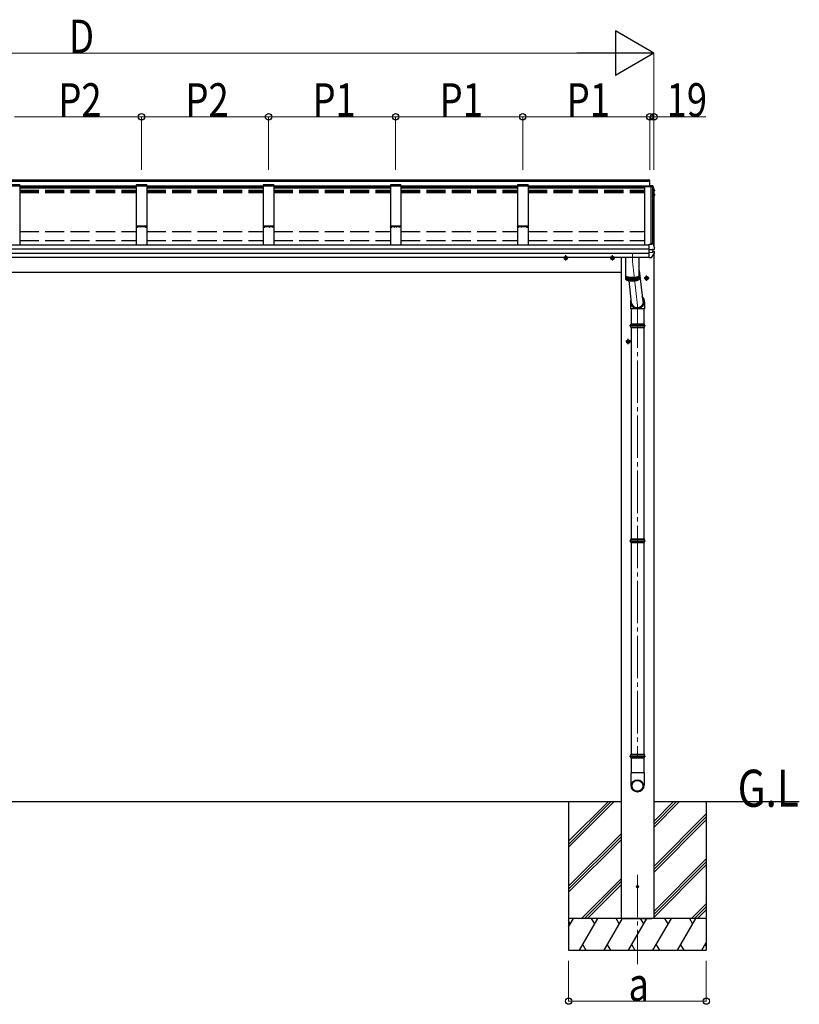
# Model space of a CAD drawing. Units: millimetres. Extents: x 0 to 29435, y 0 to 20790.
# Drawn here: x 7391 to 11071, y 3081 to 7729 of the extents above; entities that cross this region are included whole.
import ezdxf

# ---------------------------------------------------------------- set-up
doc = ezdxf.new("R2010")
doc.units = ezdxf.units.MM
doc.linetypes.add('YCENTER_1', pattern=[13, 10, -1, 1, -1])
doc.linetypes.add('YHIDDEN_1', pattern=[4, 3, -1])
for name, color, linetype, lineweight in [('USER1', 3, 'Continuous', 13), ('YKK_12', 2, 'Continuous', 13), ('YKK_13', 4, 'Continuous', 30), ('YKK_A1', 4, 'Continuous', 30), ('YKK_D', 6, 'Continuous', 13)]:
    doc.layers.add(name, color=color, linetype=linetype, lineweight=lineweight)
doc.styles.add('text-b', font='extslim2.shx', dxfattribs={"width": 0.8, "bigfont": 'extfont2.shx'})

msp = doc.modelspace()

# ---------------------------------------------------------------- linework, layer by layer
at = {"layer": 'YKK_12', "ltscale": 20}
msp.add_line((10384.7, 6685.6), (10384.7, 6676.2), dxfattribs=at)
at = {"layer": 'YKK_12', "linetype": 'YCENTER_1', "ltscale": 20}
for p, q in [((10283.2, 6625.2), (10283.2, 6587.1)), ((10307.2, 6380.1), (10307.2, 4251.5)), ((10307.2, 3692.3), (10307.2, 3271.2))]:
    msp.add_line(p, q, dxfattribs=at)
at = {"layer": 'YKK_12', "linetype": 'YCENTER_1', "ltscale": 30}
msp.add_line((10283.2, 6587.1), (10307.2, 6380.1), dxfattribs=at)
at = {"layer": 'YKK_13', "linetype": 'Continuous', "ltscale": 20}
for p, q in [((10362.7, 6946.3), (10362.7, 6946.3)), ((10362.7, 6946.3), (10376.8, 6945.5)), ((10362.7, 6946.3), (10362.7, 6943.9)), ((10362.7, 6943.5), (10362.7, 6943.9)), ((10362.7, 6943.9), (10376.9, 6943.1)), ((10365.7, 6943.5), (10362.7, 6943.5)), ((10365.7, 6943.5), (10365.7, 6940.2)), ((10365.7, 6941.2), (10376.5, 6940.6)), ((10376.5, 6940.2), (10365.7, 6940.2)), ((10376.5, 6940.6), (10376.9, 6943.1)), ((10376.5, 6940.6), (10376.5, 6940.2)), ((10376.6, 6940.2), (10376.7, 6940.7)), ((10376.7, 6940.4), (10376.9, 6941.9)), ((10376.7, 6940.7), (10376.7, 6940.4)), ((10377.9, 6940.3), (10376.7, 6940.4)), ((10376.9, 6943.1), (10376.9, 6941.9)), ((10376.9, 6941.9), (10378, 6941.8)), ((10384.7, 6920.6), (10385.3, 6920.7)), ((10384.7, 6920.2), (10385.3, 6920.4)), ((10386.1, 6919), (10384.7, 6918.7)), ((10384.7, 6906.9), (10385.8, 6906.8)), ((10384.7, 6902.9), (10386.5, 6902.6)), ((10385.5, 6901.2), (10384.7, 6901.4)), ((10387.2, 6924.3), (10387.2, 6920.3)), ((10387.5, 6905.7), (10387.5, 6905.6)), ((10387.6, 6905.3), (10387.6, 6901.3)), ((10362.7, 6669.8), (10376.7, 6669.1)), ((10362.7, 6669.5), (10362.7, 6669.8)), ((10362.7, 6668.8), (10362.7, 6669.5)), ((10362.7, 6646.6), (10362.7, 6668.8)), ((10362.7, 6645.3), (10362.7, 6646.6)), ((10376.7, 6669.1), (10376.7, 6674.8)), ((10376.7, 6674.8), (10378.4, 6674.7)), ((10387.3, 6646.4), (10387.3, 6652.9)), ((9962.7, 6607.8), (9969.2, 6611.6)), ((9962.7, 6600.3), (9962.7, 6607.8)), ((9969.2, 6596.5), (9962.7, 6600.3)), ((9975.7, 6607.8), (9969.2, 6611.6)), ((9969.2, 6596.5), (9975.7, 6600.3)), ((9975.7, 6600.3), (9975.7, 6607.8)), ((10182.7, 6607.8), (10189.2, 6611.6)), ((10182.7, 6600.3), (10182.7, 6607.8)), ((10189.2, 6596.5), (10182.7, 6600.3)), ((10195.7, 6607.8), (10189.2, 6611.6)), ((10189.2, 6596.5), (10195.7, 6600.3)), ((10195.7, 6600.3), (10195.7, 6607.8)), ((10362.7, 6644.5), (10362.7, 6645.3)), ((10362.7, 6644.5), (10377.5, 6644.4)), ((10362.7, 6630.6), (10362.7, 6644.5)), ((10362.7, 6630.6), (10377.5, 6630.8)), ((10362.7, 6628.7), (10362.7, 6630.6)), ((10362.7, 6627.2), (10362.7, 6628.7)), ((10362.7, 6606.7), (10362.7, 6627.2)), ((10362.7, 6606.3), (10374.3, 6606.9)), ((10362.7, 6606.3), (10362.7, 6606.7)), ((10375.1, 6607.4), (10375.1, 6607.4)), ((10379.1, 6644.5), (10385.5, 6645.3)), ((10379.7, 6644.5), (10379.7, 6630.8)), ((10379.7, 6636.8), (10386.9, 6635.4)), ((10386.4, 6645.4), (10386.5, 6645.4)), ((10386.4, 6645.4), (10386.4, 6645.4)), ((10387.7, 6627.9), (10387.7, 6634.4)), ((10344.2, 6512.8), (10350.7, 6516.6)), ((10344.2, 6505.3), (10344.2, 6512.8)), ((10357.2, 6512.8), (10350.7, 6516.6)), ((10357.2, 6505.3), (10357.2, 6512.8)), ((10350.7, 6501.5), (10344.2, 6505.3)), ((10350.7, 6501.5), (10357.2, 6505.3)), ((10257.2, 6212.8), (10263.7, 6216.6)), ((10257.2, 6205.3), (10257.2, 6212.8)), ((10263.7, 6201.5), (10257.2, 6205.3)), ((10270.2, 6212.8), (10263.7, 6216.6)), ((10263.7, 6201.5), (10270.2, 6205.3)), ((10270.2, 6205.3), (10270.2, 6212.8))]:
    msp.add_line(p, q, dxfattribs=at)
at = {"layer": 'YKK_13', "linetype": 'Continuous'}
for p, q in [((10379.5, 6944.3), (10383.7, 6933.7)), ((10379.5, 6940.8), (10380.5, 6938.3)), ((10380.5, 6938.3), (10381.5, 6935.8)), ((10381.5, 6935.8), (10382.4, 6933.3)), ((10382.4, 6933.3), (10383.4, 6930.8)), ((10383.4, 6930.8), (10384.3, 6928.3)), ((10383.7, 6933.7), (10387.1, 6924.8)), ((10384.3, 6928.3), (10385.3, 6925.8)), ((10385.3, 6925.8), (10386.2, 6923.2)), ((10385.9, 6898.1), (10384.7, 6896)), ((10387.4, 6900.7), (10385.9, 6898.1)), ((10386.2, 6923.2), (10387.1, 6920.7)), ((10387.1, 6924.8), (10387.1, 6924.5)), ((10387.1, 6924.5), (10387.2, 6924.4)), ((10387.2, 6924.4), (10387.2, 6924.3)), ((10387.2, 6924.3), (10387.2, 6924.3)), ((10387.5, 6905.7), (10387.6, 6905.5)), ((10387.6, 6905.5), (10387.6, 6905.4)), ((10379.3, 6674.1), (10380.4, 6671.5)), ((10380.4, 6671.5), (10381.4, 6668.9)), ((10381.4, 6668.9), (10382.4, 6666.3)), ((10382.4, 6666.3), (10383.4, 6663.7)), ((10383.4, 6663.7), (10384.4, 6661.1)), ((10384.4, 6661.1), (10385.3, 6658.5)), ((10385.3, 6658.5), (10386.3, 6655.9)), ((10386.3, 6655.9), (10387.2, 6653.2)), ((10387.2, 6653.2), (10387.2, 6653)), ((10387.2, 6653), (10387.3, 6652.9)), ((10378.9, 6644.5), (10378.7, 6644.4)), ((10379.1, 6644.5), (10378.9, 6644.5)), ((10383.9, 6645.2), (10385.1, 6645.2)), ((10385.1, 6645.2), (10386.4, 6645.4)), ((10274.6, 6291.7), (10339.8, 6291.7)), ((10274.6, 6277.7), (10339.8, 6277.7)), ((10275.2, 6293.7), (10339.2, 6293.7)), ((10275.2, 6293.7), (10275.2, 6291.7)), ((10275.2, 6277.7), (10275.2, 6275.7)), ((10275.2, 6275.7), (10339.2, 6275.7)), ((10339.2, 6293.7), (10339.2, 6291.7)), ((10339.2, 6277.7), (10339.2, 6275.7)), ((10274.6, 5276.6), (10339.8, 5276.6)), ((10274.6, 5262.6), (10339.8, 5262.6)), ((10275.2, 5278.6), (10339.2, 5278.6)), ((10275.2, 5278.6), (10275.2, 5276.6)), ((10275.2, 5262.6), (10275.2, 5260.6)), ((10275.2, 5260.6), (10339.2, 5260.6)), ((10339.2, 5278.6), (10339.2, 5276.6)), ((10339.2, 5262.6), (10339.2, 5260.6)), ((10274.6, 4260), (10339.8, 4260)), ((10274.6, 4246), (10339.8, 4246)), ((10275.2, 4262), (10339.2, 4262)), ((10275.2, 4262), (10275.2, 4260)), ((10275.2, 4246), (10275.2, 4244)), ((10275.2, 4244), (10339.2, 4244)), ((10339.2, 4262), (10339.2, 4260)), ((10339.2, 4246), (10339.2, 4244))]:
    msp.add_line(p, q, dxfattribs=at)
at = {"layer": 'YKK_13', "linetype": 'YCENTER_1', "ltscale": 20}
for p, q in [((9980.7, 6604.1), (9957.7, 6604.1)), ((9969.2, 6591.5), (9969.2, 6616.6)), ((10200.7, 6604.1), (10177.7, 6604.1)), ((10189.2, 6591.5), (10189.2, 6616.6)), ((10362.2, 6509.1), (10339.2, 6509.1)), ((10350.7, 6496.5), (10350.7, 6521.6)), ((10275.2, 6209.1), (10252.2, 6209.1)), ((10263.7, 6196.5), (10263.7, 6221.6))]:
    msp.add_line(p, q, dxfattribs=at)
at = {"layer": 'YKK_13'}
for p, q in [((10251.2, 6607.8), (10251.2, 6521)), ((10315.2, 6521), (10315.2, 6607.8)), ((10251.2, 6521), (10251.2, 6520.9)), ((10251.2, 6520.9), (10251.3, 6520.3)), ((10251.2, 6520.5), (10251.2, 6520.5)), ((10251.2, 6520.5), (10251.2, 6519.9)), ((10251.2, 6520), (10251.2, 6504.6)), ((10251.2, 6519.9), (10251.3, 6519.3)), ((10251.3, 6520.3), (10251.6, 6519.8)), ((10251.3, 6519.3), (10251.6, 6518.8)), ((10251.6, 6519.8), (10252, 6519.2)), ((10251.6, 6518.8), (10252, 6518.2)), ((10251.8, 6503), (10251.8, 6518.5)), ((10252, 6519.2), (10252.5, 6518.7)), ((10252, 6518.2), (10252.5, 6517.7)), ((10252.5, 6518.7), (10253.2, 6518.1)), ((10252.5, 6517.7), (10253.2, 6517.2)), ((10252.9, 6518.3), (10253.3, 6517.9)), ((10253, 6517.3), (10253, 6501.8)), ((10253.2, 6518.1), (10254, 6517.6)), ((10253.2, 6517.2), (10254, 6516.6)), ((10253.3, 6517.9), (10254, 6517.4)), ((10254, 6517.6), (10254.9, 6517.1)), ((10254, 6517.4), (10254.8, 6516.8)), ((10254, 6516.6), (10254.9, 6516.1)), ((10254.8, 6516.8), (10255.7, 6516.4)), ((10254.8, 6500.8), (10254.8, 6516.2)), ((10254.9, 6517.1), (10256, 6516.6)), ((10254.9, 6516.1), (10256, 6515.7)), ((10255.7, 6516.4), (10256.7, 6515.9)), ((10256, 6516.6), (10257.2, 6516.2)), ((10256, 6515.7), (10257.2, 6515.2)), ((10256.7, 6515.9), (10257.9, 6515.4)), ((10257.2, 6516.2), (10258.6, 6515.7)), ((10257.2, 6515.2), (10257.2, 6499.8)), ((10257.2, 6515.2), (10258.6, 6514.8)), ((10257.9, 6515.4), (10259.1, 6515)), ((10258.6, 6515.7), (10260, 6515.3)), ((10258.6, 6514.8), (10260, 6514.3)), ((10259.1, 6515), (10260.5, 6514.6)), ((10260, 6515.3), (10261.5, 6514.9)), ((10260, 6514.3), (10261.5, 6513.9)), ((10260.1, 6498.9), (10260.1, 6514.3)), ((10260.5, 6514.6), (10262, 6514.2)), ((10261.5, 6514.9), (10263.2, 6514.5)), ((10261.5, 6513.9), (10263.2, 6513.6)), ((10262, 6514.2), (10263.6, 6513.8)), ((10263.2, 6514.5), (10264.9, 6514.2)), ((10263.2, 6513.6), (10264.9, 6513.2)), ((10263.4, 6498.1), (10263.4, 6513.5)), ((10263.6, 6513.8), (10265.3, 6513.5)), ((10264.9, 6514.2), (10266.7, 6513.9)), ((10264.9, 6513.2), (10266.7, 6512.9)), ((10265.3, 6513.5), (10267.1, 6513.2)), ((10266.7, 6513.9), (10268.6, 6513.6)), ((10266.7, 6512.9), (10268.6, 6512.7)), ((10267.1, 6513.2), (10268.9, 6512.9)), ((10267.1, 6512.9), (10267.1, 6497.4)), ((10268.6, 6513.6), (10270.6, 6513.4)), ((10268.6, 6512.7), (10270.6, 6512.4)), ((10268.9, 6512.9), (10270.8, 6512.7)), ((10270.6, 6513.4), (10272.6, 6513.2)), ((10270.6, 6512.4), (10272.6, 6512.2)), ((10270.8, 6512.7), (10272.8, 6512.5)), ((10271.1, 6512.4), (10271.1, 6496.9)), ((10272.6, 6513.2), (10274.6, 6513)), ((10272.6, 6512.2), (10274.6, 6512.1)), ((10272.8, 6512.5), (10274.8, 6512.3)), ((10274.6, 6513), (10276.7, 6512.9)), ((10274.6, 6512.1), (10276.7, 6511.9)), ((10274.8, 6512.3), (10276.9, 6512.2)), ((10275.3, 6512), (10275.3, 6496.6)), ((10276.7, 6512.9), (10278.9, 6512.8)), ((10276.7, 6511.9), (10278.9, 6511.8)), ((10276.9, 6512.2), (10279, 6512.1)), ((10278.9, 6512.8), (10281, 6512.7)), ((10278.9, 6511.8), (10281, 6511.8)), ((10279, 6512.1), (10281.1, 6512)), ((10279.7, 6511.8), (10279.7, 6496.4)), ((10281, 6512.7), (10283.2, 6512.7)), ((10281, 6511.8), (10283.2, 6511.8)), ((10281.1, 6512), (10283.2, 6512)), ((10283.2, 6512.7), (10285.3, 6512.7)), ((10283.2, 6512), (10285.3, 6512)), ((10283.2, 6511.8), (10285.3, 6511.8)), ((10284.2, 6511.8), (10284.2, 6496.3)), ((10285.3, 6512.7), (10287.5, 6512.8)), ((10285.3, 6512), (10287.4, 6512.1)), ((10285.3, 6511.8), (10287.5, 6511.8)), ((10287.4, 6512.1), (10289.5, 6512.2)), ((10287.5, 6512.8), (10289.6, 6512.9)), ((10287.5, 6511.8), (10289.6, 6511.9)), ((10288.6, 6511.9), (10288.6, 6496.4)), ((10289.5, 6512.2), (10291.5, 6512.3)), ((10289.6, 6512.9), (10291.7, 6513)), ((10289.6, 6511.9), (10291.7, 6512.1)), ((10291.5, 6512.3), (10293.6, 6512.5)), ((10291.7, 6513), (10293.8, 6513.2)), ((10291.7, 6512.1), (10293.8, 6512.2)), ((10293, 6512.2), (10293, 6496.7)), ((10293.6, 6512.5), (10295.5, 6512.7)), ((10293.8, 6513.2), (10295.8, 6513.4)), ((10293.8, 6512.2), (10295.8, 6512.4)), ((10295.5, 6512.7), (10297.4, 6512.9)), ((10295.8, 6513.4), (10297.8, 6513.6)), ((10295.8, 6512.4), (10297.8, 6512.7)), ((10297.1, 6512.6), (10297.1, 6497.1)), ((10297.4, 6512.9), (10299.3, 6513.2)), ((10297.8, 6513.6), (10299.7, 6513.9)), ((10297.8, 6512.7), (10299.7, 6512.9)), ((10299.3, 6513.2), (10301.1, 6513.5)), ((10299.7, 6513.9), (10301.5, 6514.2)), ((10299.7, 6512.9), (10301.5, 6513.2)), ((10301, 6513.2), (10301, 6497.7)), ((10301.1, 6513.5), (10302.7, 6513.8)), ((10301.5, 6514.2), (10303.2, 6514.5)), ((10301.5, 6513.2), (10303.2, 6513.6)), ((10302.7, 6513.8), (10304.3, 6514.2)), ((10303.2, 6514.5), (10304.8, 6514.9)), ((10303.2, 6513.6), (10304.8, 6513.9)), ((10304.3, 6514.2), (10305.8, 6514.6)), ((10304.5, 6513.9), (10304.5, 6498.4)), ((10304.8, 6514.9), (10306.4, 6515.3)), ((10304.8, 6513.9), (10306.4, 6514.3)), ((10305.8, 6514.6), (10307.2, 6515)), ((10306.4, 6515.3), (10307.8, 6515.7)), ((10306.4, 6514.3), (10307.8, 6514.8)), ((10307.2, 6515), (10308.5, 6515.4)), ((10307.6, 6514.7), (10307.6, 6499.2)), ((10307.8, 6515.7), (10309.1, 6516.2)), ((10307.8, 6514.8), (10309.1, 6515.2)), ((10308.5, 6515.4), (10309.7, 6515.9)), ((10309.1, 6516.2), (10310.3, 6516.6)), ((10309.1, 6515.2), (10310.3, 6515.7)), ((10309.7, 6515.9), (10310.7, 6516.4)), ((10310.2, 6515.6), (10310.2, 6500.2)), ((10310.3, 6516.6), (10311.4, 6517.1)), ((10310.3, 6515.7), (10311.4, 6516.1)), ((10310.7, 6516.4), (10311.6, 6516.8)), ((10311.4, 6517.1), (10312.4, 6517.6)), ((10311.4, 6516.1), (10312.4, 6516.6)), ((10311.6, 6516.8), (10312.4, 6517.4)), ((10312.3, 6516.6), (10312.3, 6501.2)), ((10312.4, 6517.6), (10313.2, 6518.1)), ((10312.4, 6517.4), (10313, 6517.9)), ((10312.4, 6516.6), (10313.2, 6517.2)), ((10313, 6517.9), (10313.5, 6518.3)), ((10313.2, 6518.1), (10313.9, 6518.7)), ((10313.2, 6517.2), (10313.9, 6517.7)), ((10313.8, 6517.7), (10313.8, 6502.2)), ((10313.9, 6518.7), (10314.4, 6519.2)), ((10313.9, 6517.7), (10314.4, 6518.2)), ((10314.4, 6519.2), (10314.8, 6519.8)), ((10314.4, 6518.2), (10314.8, 6518.8)), ((10314.8, 6519.8), (10315.1, 6520.3)), ((10314.8, 6518.8), (10315.1, 6519.3)), ((10315.1, 6520.3), (10315.2, 6520.9)), ((10315.2, 6519.9), (10315.1, 6520.5)), ((10315.1, 6520.5), (10315.1, 6520.5)), ((10315.1, 6519.3), (10315.2, 6519.9)), ((10315.2, 6544.8), (10333.8, 6387.5)), ((10315.2, 6520.9), (10315.2, 6521)), ((10315.2, 6504.6), (10315.2, 6520)), ((10251.2, 6504.6), (10251.2, 6504.4)), ((10251.2, 6504.4), (10251.3, 6503.9)), ((10251.3, 6503.9), (10251.6, 6503.3)), ((10251.6, 6503.3), (10252, 6502.8)), ((10252, 6502.8), (10252.5, 6502.2)), ((10252.5, 6502.2), (10253.2, 6501.7)), ((10253.2, 6501.7), (10254, 6501.2)), ((10254, 6501.2), (10254.9, 6500.7)), ((10254.9, 6500.7), (10256, 6500.2)), ((10256, 6500.2), (10257.2, 6499.7)), ((10257.2, 6499.7), (10258.6, 6499.3)), ((10258.6, 6499.3), (10260, 6498.9)), ((10260, 6498.9), (10261.5, 6498.5)), ((10261.5, 6498.5), (10263.2, 6498.1)), ((10263.2, 6498.1), (10264.9, 6497.8)), ((10264.9, 6497.8), (10266.7, 6497.5)), ((10265.8, 6497.6), (10278.2, 6392.9)), ((10266.7, 6497.5), (10268.6, 6497.2)), ((10268.6, 6497.2), (10270.6, 6497)), ((10270.6, 6497), (10272.6, 6496.8)), ((10272.6, 6496.8), (10274.6, 6496.6)), ((10274.6, 6496.6), (10276.7, 6496.5)), ((10276.7, 6496.5), (10278.9, 6496.4)), ((10278.9, 6496.4), (10281, 6496.3)), ((10281, 6496.3), (10283.2, 6496.3)), ((10283.2, 6496.3), (10285.3, 6496.3)), ((10285.3, 6496.3), (10287.5, 6496.4)), ((10287.5, 6496.4), (10289.6, 6496.5)), ((10289.6, 6496.5), (10291.7, 6496.6)), ((10291.7, 6496.6), (10293.8, 6496.8)), ((10293.8, 6496.8), (10295.8, 6497)), ((10295.8, 6497), (10297.8, 6497.2)), ((10297.8, 6497.2), (10299.7, 6497.5)), ((10299.7, 6497.5), (10301.5, 6497.8)), ((10301.5, 6497.8), (10303.2, 6498.1)), ((10303.2, 6498.1), (10304.8, 6498.5)), ((10304.8, 6498.5), (10306.4, 6498.9)), ((10306.4, 6498.9), (10307.8, 6499.3)), ((10307.8, 6499.3), (10309.1, 6499.7)), ((10309.1, 6499.7), (10310.3, 6500.2)), ((10310.3, 6500.2), (10311.4, 6500.7)), ((10311.4, 6500.7), (10312.4, 6501.2)), ((10312.4, 6501.2), (10313.2, 6501.7)), ((10313.2, 6501.7), (10313.9, 6502.2)), ((10313.9, 6502.2), (10314.4, 6502.8)), ((10314.4, 6502.8), (10314.8, 6503.3)), ((10314.8, 6503.3), (10315.1, 6503.9)), ((10315.1, 6503.9), (10315.2, 6504.4)), ((10315.2, 6504.4), (10315.2, 6504.6))]:
    msp.add_line(p, q, dxfattribs=at)
at = {"layer": 'YKK_13', "ltscale": 20}
for p, q in [((10273.8, 6396.2), (10273.8, 6364.7)), ((10339.8, 6395.8), (10339.8, 6364.7)), ((10339.8, 6364.7), (10273.8, 6364.7)), ((10277.2, 6364.7), (10277.2, 6293.7)), ((10337.2, 6364.7), (10337.2, 6293.7)), ((10277.2, 6275.7), (10277.2, 5278.6)), ((10337.2, 6275.7), (10337.2, 5278.6)), ((10277.2, 5260.6), (10277.2, 4262)), ((10337.2, 5260.6), (10337.2, 4262)), ((10277.2, 4244), (10277.2, 4174.5)), ((10337.2, 4244), (10337.2, 4174.5)), ((10339, 4174.5), (10275.3, 4174.5)), ((10275.3, 4174.5), (10275.3, 4115.3)), ((10339, 4174.5), (10339, 4115.3))]:
    msp.add_line(p, q, dxfattribs=at)
at = {"layer": 'YKK_13', "ltscale": 2}
for p, q in [((10269.2, 6284.7), (10345.2, 6284.7)), ((10269.2, 5269.6), (10345.2, 5269.6)), ((10269.2, 4253), (10345.2, 4253))]:
    msp.add_line(p, q, dxfattribs=at)
at = {"layer": 'YKK_13', "linetype": 'Continuous', "ltscale": 20}
for centre, radius in [((9969.2, 6604.1), 8.5), ((9969.2, 6604.1), 7.7), ((9969.2, 6604.1), 6.5), ((10189.2, 6604.1), 8.5), ((10189.2, 6604.1), 7.7), ((10189.2, 6604.1), 6.5), ((10350.7, 6509.1), 8.5), ((10350.7, 6509.1), 7.7), ((10350.7, 6509.1), 6.5), ((10263.7, 6209.1), 8.5), ((10263.7, 6209.1), 7.7), ((10263.7, 6209.1), 6.5)]:
    msp.add_circle(centre, radius, dxfattribs=at)
at = {"layer": 'YKK_13', "ltscale": 20}
msp.add_circle((10307.2, 3636.4), 5, dxfattribs=at)
at = {"layer": 'YKK_13', "linetype": 'Continuous', "ltscale": 20}
for centre, radius, start, end in [((10377.3, 6943), 2.62, 31.8345, 99.24), ((10377.8, 6940), 0.3, 21.9949, 87.0423), ((10377.9, 6940.1), 1.7, 22.0022, 87.0423), ((9915.8, 6753.8), 498.5, 19.5691, 21.9535), ((9952.9, 7149.6), 499, 329.9041, 330.1467), ((9952.9, 7149.2), 499, 329.9041, 330.1467), ((10385.2, 6920.7), 0.299, 280.8893, 19.5152), ((10385.2, 6921), 0.3, 280.9539, 327.0641), ((10385.5, 6900.9), 0.299, 330.1913, 79.1217), ((10385.8, 6904.5), 2.32, 60.3037, 87.3486), ((10385.9, 6920.3), 1.3, 280.8894, 19.4486), ((10386.3, 6905.4), 1.3, 10.0254, 80.2319), ((10386.3, 6901.3), 1.3, 330.2714, 79.1216), ((10378.4, 6673.7), 1, 22.0538, 87.0404), ((10386.3, 6646.4), 1, 281.4536, 0), ((10374.2, 6607.9), 1, 273.1074, 326.3806), ((9992.8, 6861.6), 459, 326.3836, 329.3244), ((10380, 6647.1), 16.4, 265.4831, 268.5872), ((10386.7, 6634.4), 0.998, 0.0512, 79.086), ((10386.7, 6627.9), 1, 329.3215, 0)]:
    msp.add_arc(centre, radius, start, end, dxfattribs=at)
at = {"layer": 'YKK_13', "linetype": 'Continuous'}
for centre, start, end in [((10301.4, 6284.7), 165.3892, 194.6108), ((10312.9, 6284.7), 0, 14.6108), ((10312.9, 6284.7), 345.3892, 0), ((10301.4, 5269.6), 165.3892, 194.6108), ((10312.9, 5269.6), 0, 14.6108), ((10312.9, 5269.6), 345.3892, 0), ((10301.4, 4253), 165.3892, 194.6108), ((10312.9, 4253), 0, 14.6108), ((10312.9, 4253), 345.3892, 0)]:
    msp.add_arc(centre, 27.7, start, end, dxfattribs=at)
at = {"layer": 'YKK_13'}
for centre, start, end in [((10306.3, 4115.3), 180, 270), ((10308, 4115.3), 270, 0)]:
    msp.add_arc(centre, 31, start, end, dxfattribs=at)
at = {"layer": 'YKK_13', "linetype": 'Continuous'}
for centre, major_axis, ratio, start_param, end_param in [((10378.8, 6652), (9.96, 2.12), 0.734427, 4.42228, 4.547584), ((10378.8, 6623.2), (-9.97, 1.96), 0.736539, -1.416764, -1.29146), ((10378.7, 6630.9), (-1, 0.195), 0.067217, 2.800555, 3.154687)]:
    msp.add_ellipse(centre, major_axis=major_axis, ratio=ratio, start_param=start_param, end_param=end_param, dxfattribs=at)
at = {"layer": 'YKK_13'}
for centre, major_axis, ratio, start_param, end_param in [((10306.8, 6399.3), (-33, -3.1), 0.972144, 5.813033, 10.144674), ((10306.9, 6399.3), (-2.8, 29.4), 0.995638, 1.570796, 5.267076)]:
    msp.add_ellipse(centre, major_axis=major_axis, ratio=ratio, start_param=start_param, end_param=end_param, dxfattribs=at)
for major_axis in [(-28.3, 0), (-25.8, 0)]:
    msp.add_ellipse((10307.2, 4112.4), major_axis=major_axis, ratio=0.996195, dxfattribs=at)
at = {"layer": 'YKK_A1', "ltscale": 30}
for p, q in [((10365.7, 6970.6), (4965.7, 6970.6)), ((10365.7, 6965.3), (4965.7, 6965.3)), ((10365.7, 6946.2), (10365.7, 6970.6)), ((10365.7, 6940.7), (10365.7, 6943.7))]:
    msp.add_line(p, q, dxfattribs=at)
at = {"layer": 'YKK_A1', "ltscale": 20}
for p, q in [((4965.7, 6944.7), (10362.7, 6944.7)), ((7390.7, 6949.9), (7340.7, 6949.9)), ((7390.7, 6949.9), (7390.7, 6666.8)), ((7390.7, 6941.8), (7940.7, 6941.8)), ((7390.7, 6935.7), (7940.7, 6935.7)), ((7390.7, 6934.8), (7940.7, 6934.8)), ((7990.7, 6949.9), (7940.7, 6949.9)), ((7940.7, 6949.9), (7940.7, 6666.8)), ((7990.7, 6949.9), (7990.7, 6666.8)), ((7990.7, 6941.8), (8540.7, 6941.8)), ((7990.7, 6935.7), (8540.7, 6935.7)), ((7990.7, 6934.8), (8540.7, 6934.8)), ((8590.7, 6949.9), (8540.7, 6949.9)), ((8540.7, 6949.9), (8540.7, 6666.8)), ((8590.7, 6949.9), (8590.7, 6666.8)), ((8590.7, 6941.8), (9140.7, 6941.8)), ((8590.7, 6935.7), (9140.7, 6935.7)), ((8590.7, 6934.8), (9140.7, 6934.8)), ((9190.7, 6949.9), (9140.7, 6949.9)), ((9140.7, 6949.9), (9140.7, 6666.8)), ((9190.7, 6949.9), (9140.7, 6949.9)), ((9140.7, 6949.9), (9140.7, 6666.8)), ((9190.7, 6949.9), (9190.7, 6666.8)), ((9190.7, 6949.9), (9190.7, 6666.8)), ((9190.7, 6941.8), (9740.7, 6941.8)), ((9190.7, 6935.7), (9740.7, 6935.7)), ((9190.7, 6934.8), (9740.7, 6934.8)), ((9790.7, 6949.9), (9740.7, 6949.9)), ((9740.7, 6949.9), (9740.7, 6666.8)), ((9790.7, 6949.9), (9790.7, 6666.8)), ((9790.7, 6941.8), (10365.7, 6941.8)), ((9790.7, 6935.7), (10340.7, 6935.7)), ((9790.7, 6934.8), (10340.7, 6934.8)), ((10340.7, 6941.8), (10340.7, 6666.8)), ((10377.6, 6940.2), (10340.7, 6940.2)), ((10372, 6669.3), (10372, 6940.2)), ((10384.7, 6921.6), (10377.6, 6940.2)), ((10377.7, 6939.9), (10377.7, 6674.7)), ((10384.7, 6921.6), (10384.7, 6660.2)), ((4968.7, 6666.8), (10362.7, 6666.8)), ((4968.7, 6647.2), (10362.7, 6647.2)), ((10384.7, 6661.1), (10384.7, 6660.2)), ((4968.7, 6627.1), (10362.7, 6627.1)), ((4968.7, 6607.8), (10362.7, 6607.8)), ((10230.2, 6607.8), (10230.2, 4036.4)), ((10384.2, 6621.7), (10384.2, 4036.4)), ((10230.2, 4036.4), (5101.2, 4036.4)), ((9982.2, 4034.2), (9984.3, 4036.4)), ((9982.2, 4036.4), (9982.2, 3336.4)), ((9982.2, 3850.4), (10168.2, 4036.4)), ((9982.2, 3836.2), (10182.3, 4036.4)), ((9982.2, 3822.1), (10196.4, 4036.4)), ((9982.2, 4034.2), (9984.3, 4036.4)), ((10230.2, 4036.4), (10230.2, 3486.4)), ((11071.4, 4036.4), (10384.2, 4036.4)), ((10384.2, 3915.7), (10504.8, 4036.4)), ((10384.2, 3929.9), (10490.7, 4036.4)), ((10384.2, 3944), (10476.5, 4036.4)), ((10384.2, 4036.4), (10384.2, 3486.4)), ((10632.2, 4036.4), (10632.2, 3336.4)), ((10384.2, 3731.9), (10632.2, 3979.9)), ((10384.2, 3717.7), (10632.2, 3965.7)), ((10384.2, 3703.6), (10632.2, 3951.6)), ((9982.2, 3638.2), (10230.2, 3886.2)), ((9982.2, 3624.1), (10230.2, 3872.1)), ((9982.2, 3610), (10230.2, 3858)), ((10384.2, 3519.7), (10632.2, 3767.7)), ((10384.2, 3505.6), (10632.2, 3753.6)), ((10384.2, 3491.5), (10632.2, 3739.5)), ((10042.4, 3486.4), (10230.2, 3674.1)), ((10056.6, 3486.4), (10230.2, 3660)), ((10070.7, 3486.4), (10230.2, 3645.8)), ((10562.9, 3486.4), (10632.2, 3555.6)), ((10577.1, 3486.4), (10632.2, 3541.5)), ((10632.2, 3486.4), (9982.2, 3486.4)), ((9982.2, 3446.3), (10005.3, 3486.4)), ((10034.2, 3336.4), (10120.8, 3486.4)), ((10105.8, 3460.4), (10090.8, 3486.4)), ((10149.7, 3336.4), (10236.3, 3486.4)), ((10221.3, 3460.4), (10206.3, 3486.4)), ((10239.7, 3486.4), (10374.7, 3486.4)), ((10265.1, 3336.4), (10351.7, 3486.4)), ((10336.7, 3460.4), (10321.7, 3486.4)), ((10380.6, 3336.4), (10467.2, 3486.4)), ((10452.2, 3460.4), (10437.2, 3486.4)), ((10496.1, 3336.4), (10582.7, 3486.4)), ((10552.7, 3486.4), (10567.7, 3460.4)), ((10591.2, 3486.4), (10632.2, 3527.3)), ((9990.3, 3460.4), (9982.2, 3474.5)), ((10049.2, 3362.3), (10064.2, 3336.4)), ((10164.7, 3362.3), (10179.7, 3336.4)), ((10280.1, 3362.3), (10295.1, 3336.4)), ((10395.6, 3362.3), (10410.6, 3336.4)), ((10511.1, 3362.3), (10526.1, 3336.4)), ((10611.6, 3336.4), (10632.2, 3372.1)), ((10626.6, 3362.3), (10632.2, 3352.6)), ((9982.2, 3336.4), (10632.2, 3336.4))]:
    msp.add_line(p, q, dxfattribs=at)
at = {"layer": 'YKK_A1', "linetype": 'YHIDDEN_1', "ltscale": 30}
for p, q in [((7390.7, 6924.7), (7940.7, 6924.7)), ((7390.7, 6919.9), (7940.7, 6919.9)), ((7390.7, 6918.3), (7940.7, 6918.3)), ((7390.7, 6916.4), (7940.7, 6916.4)), ((7390.7, 6912.6), (7940.7, 6912.6)), ((7990.7, 6924.7), (8540.7, 6924.7)), ((7990.7, 6919.9), (8540.7, 6919.9)), ((7990.7, 6918.3), (8540.7, 6918.3)), ((7990.7, 6916.4), (8540.7, 6916.4)), ((7990.7, 6912.6), (8540.7, 6912.6)), ((8590.7, 6924.7), (9140.7, 6924.7)), ((8590.7, 6919.9), (9140.7, 6919.9)), ((8590.7, 6918.3), (9140.7, 6918.3)), ((8590.7, 6916.4), (9140.7, 6916.4)), ((8590.7, 6912.6), (9140.7, 6912.6)), ((9190.7, 6924.7), (9740.7, 6924.7)), ((9190.7, 6919.9), (9740.7, 6919.9)), ((9190.7, 6918.3), (9740.7, 6918.3)), ((9190.7, 6916.4), (9740.7, 6916.4)), ((9190.7, 6912.6), (9740.7, 6912.6)), ((9790.7, 6924.7), (10340.7, 6924.7)), ((9790.7, 6919.9), (10340.7, 6919.9)), ((9790.7, 6918.3), (10340.7, 6918.3)), ((9790.7, 6916.4), (10340.7, 6916.4)), ((9790.7, 6912.6), (10340.7, 6912.6)), ((7390.7, 6729.3), (7940.7, 6729.3)), ((7990.7, 6729.3), (8540.7, 6729.3)), ((8590.7, 6729.3), (9140.7, 6729.3)), ((9190.7, 6729.3), (9740.7, 6729.3)), ((9790.7, 6729.3), (10340.7, 6729.3)), ((7390.7, 6686.8), (7940.7, 6686.8)), ((7990.7, 6686.8), (8540.7, 6686.8)), ((8590.7, 6686.8), (9140.7, 6686.8)), ((9190.7, 6686.8), (9740.7, 6686.8)), ((9790.7, 6686.8), (10340.7, 6686.8))]:
    msp.add_line(p, q, dxfattribs=at)
at = {"layer": 'YKK_A1', "linetype": 'ByBlock', "lineweight": -2, "ltscale": 0.5}
for p, q in [((7940.7, 6752.5), (7940.7, 6750.4)), ((7941.6, 6750.6), (7941.6, 6752.2)), ((7955.6, 6753.6), (7941.7, 6753.5)), ((7941.7, 6749.4), (7942.6, 6749.4)), ((7941.9, 6752.5), (7946.5, 6752.5)), ((7942.6, 6750.3), (7941.9, 6750.3)), ((7942.9, 6749.7), (7942.9, 6750)), ((7945.4, 6750), (7945.4, 6749.7)), ((7946.5, 6750.3), (7945.7, 6750.3)), ((7945.7, 6749.4), (7946.7, 6749.4)), ((7946.8, 6752.2), (7946.8, 6750.6)), ((7947.7, 6750.4), (7947.7, 6752.1)), ((7948, 6752.4), (7959.8, 6752.4)), ((7975.7, 6753.6), (7955.6, 6753.6)), ((7960.3, 6751.9), (7960.3, 6750.4)), ((7961.2, 6750.4), (7961.2, 6752.1)), ((7961.5, 6752.4), (7969.9, 6752.4)), ((7970.2, 6752.1), (7970.2, 6750.4)), ((7971.1, 6750.4), (7971.1, 6751.9)), ((7971.6, 6752.4), (7983.4, 6752.4)), ((7989.7, 6753.5), (7975.7, 6753.6)), ((7983.7, 6752.1), (7983.7, 6750.4)), ((7984.6, 6750.6), (7984.6, 6752.2)), ((7984.7, 6749.4), (7985.6, 6749.4)), ((7984.9, 6752.5), (7989.5, 6752.5)), ((7985.6, 6750.3), (7984.9, 6750.3)), ((7985.9, 6749.7), (7985.9, 6750)), ((7988.4, 6750), (7988.4, 6749.7)), ((7989.5, 6750.3), (7988.7, 6750.3)), ((7988.7, 6749.4), (7989.7, 6749.4)), ((7989.8, 6752.2), (7989.8, 6750.6)), ((7990.7, 6750.4), (7990.7, 6752.5)), ((8540.7, 6752.5), (8540.7, 6750.4)), ((8541.6, 6750.6), (8541.6, 6752.2)), ((8555.6, 6753.6), (8541.7, 6753.5)), ((8541.7, 6749.4), (8542.6, 6749.4)), ((8541.9, 6752.5), (8546.5, 6752.5)), ((8542.6, 6750.3), (8541.9, 6750.3)), ((8542.9, 6749.7), (8542.9, 6750)), ((8545.4, 6750), (8545.4, 6749.7)), ((8546.5, 6750.3), (8545.7, 6750.3)), ((8545.7, 6749.4), (8546.7, 6749.4)), ((8546.8, 6752.2), (8546.8, 6750.6)), ((8547.7, 6750.4), (8547.7, 6752.1)), ((8548, 6752.4), (8559.8, 6752.4)), ((8575.7, 6753.6), (8555.6, 6753.6)), ((8560.3, 6751.9), (8560.3, 6750.4)), ((8561.2, 6750.4), (8561.2, 6752.1)), ((8561.5, 6752.4), (8569.9, 6752.4)), ((8570.2, 6752.1), (8570.2, 6750.4)), ((8571.1, 6750.4), (8571.1, 6751.9)), ((8571.6, 6752.4), (8583.4, 6752.4)), ((8589.7, 6753.5), (8575.7, 6753.6)), ((8583.7, 6752.1), (8583.7, 6750.4)), ((8584.6, 6750.6), (8584.6, 6752.2)), ((8584.7, 6749.4), (8585.6, 6749.4)), ((8584.9, 6752.5), (8589.5, 6752.5)), ((8585.6, 6750.3), (8584.9, 6750.3)), ((8585.9, 6749.7), (8585.9, 6750)), ((8588.4, 6750), (8588.4, 6749.7)), ((8589.5, 6750.3), (8588.7, 6750.3)), ((8588.7, 6749.4), (8589.7, 6749.4)), ((8589.8, 6752.2), (8589.8, 6750.6)), ((8590.7, 6750.4), (8590.7, 6752.5)), ((9140.7, 6752.5), (9140.7, 6750.4)), ((9141.6, 6750.6), (9141.6, 6752.2)), ((9155.6, 6753.6), (9141.7, 6753.5)), ((9141.7, 6749.4), (9142.6, 6749.4)), ((9141.9, 6752.5), (9146.5, 6752.5)), ((9142.6, 6750.3), (9141.9, 6750.3)), ((9142.9, 6749.7), (9142.9, 6750)), ((9145.4, 6750), (9145.4, 6749.7)), ((9146.5, 6750.3), (9145.7, 6750.3)), ((9145.7, 6749.4), (9146.7, 6749.4)), ((9146.8, 6752.2), (9146.8, 6750.6)), ((9147.7, 6750.4), (9147.7, 6752.1)), ((9148, 6752.4), (9159.8, 6752.4)), ((9175.7, 6753.6), (9155.6, 6753.6)), ((9160.3, 6751.9), (9160.3, 6750.4)), ((9161.2, 6750.4), (9161.2, 6752.1)), ((9161.5, 6752.4), (9169.9, 6752.4)), ((9170.2, 6752.1), (9170.2, 6750.4)), ((9171.1, 6750.4), (9171.1, 6751.9)), ((9171.6, 6752.4), (9183.4, 6752.4)), ((9189.7, 6753.5), (9175.7, 6753.6)), ((9183.7, 6752.1), (9183.7, 6750.4)), ((9184.6, 6750.6), (9184.6, 6752.2)), ((9184.7, 6749.4), (9185.6, 6749.4)), ((9184.9, 6752.5), (9189.5, 6752.5)), ((9185.6, 6750.3), (9184.9, 6750.3)), ((9185.9, 6749.7), (9185.9, 6750)), ((9188.4, 6750), (9188.4, 6749.7)), ((9189.5, 6750.3), (9188.7, 6750.3)), ((9188.7, 6749.4), (9189.7, 6749.4)), ((9189.8, 6752.2), (9189.8, 6750.6)), ((9190.7, 6750.4), (9190.7, 6752.5)), ((9740.7, 6752.5), (9740.7, 6750.4)), ((9741.6, 6750.6), (9741.6, 6752.2)), ((9755.6, 6753.6), (9741.7, 6753.5)), ((9741.7, 6749.4), (9742.6, 6749.4)), ((9741.9, 6752.5), (9746.5, 6752.5)), ((9742.6, 6750.3), (9741.9, 6750.3)), ((9742.9, 6749.7), (9742.9, 6750)), ((9745.4, 6750), (9745.4, 6749.7)), ((9746.5, 6750.3), (9745.7, 6750.3)), ((9745.7, 6749.4), (9746.7, 6749.4)), ((9746.8, 6752.2), (9746.8, 6750.6)), ((9747.7, 6750.4), (9747.7, 6752.1)), ((9748, 6752.4), (9759.8, 6752.4)), ((9775.7, 6753.6), (9755.6, 6753.6)), ((9760.3, 6751.9), (9760.3, 6750.4)), ((9761.2, 6750.4), (9761.2, 6752.1)), ((9761.5, 6752.4), (9769.9, 6752.4)), ((9770.2, 6752.1), (9770.2, 6750.4)), ((9771.1, 6750.4), (9771.1, 6751.9)), ((9771.6, 6752.4), (9783.4, 6752.4)), ((9789.7, 6753.5), (9775.7, 6753.6)), ((9783.7, 6752.1), (9783.7, 6750.4)), ((9784.6, 6750.6), (9784.6, 6752.2)), ((9784.7, 6749.4), (9785.6, 6749.4)), ((9784.9, 6752.5), (9789.5, 6752.5)), ((9785.6, 6750.3), (9784.9, 6750.3)), ((9785.9, 6749.7), (9785.9, 6750)), ((9788.4, 6750), (9788.4, 6749.7)), ((9789.5, 6750.3), (9788.7, 6750.3)), ((9788.7, 6749.4), (9789.7, 6749.4)), ((9789.8, 6752.2), (9789.8, 6750.6)), ((9790.7, 6750.4), (9790.7, 6752.5))]:
    msp.add_line(p, q, dxfattribs=at)
at = {"layer": 'YKK_A1'}
msp.add_line((5101.2, 6536.4), (10230.2, 6536.4), dxfattribs=at)
at = {"layer": 'YKK_A1', "linetype": 'ByBlock', "lineweight": -2, "ltscale": 0.5}
for centre, radius, start, end in [((7941.7, 6752.5), 1, 90.7638, 180), ((7941.7, 6750.4), 1, 179.9998, 269.9998), ((7941.9, 6752.2), 0.3, 90, 180.0087), ((7941.9, 6750.6), 0.3, 180.0087, 269.9971), ((7942.6, 6750), 0.3, 359.9845, 89.9991), ((7942.6, 6749.7), 0.3, 269.9971, 359.9854), ((7945.7, 6750), 0.3, 90.0029, 180.0029), ((7945.7, 6749.7), 0.3, 180.0029, 270), ((7946.5, 6752.2), 0.3, 359.9971, 90), ((7946.5, 6750.6), 0.3, 269.9971, 359.9971), ((7946.7, 6750.4), 1, 270, 0), ((7948, 6752.1), 0.3, 90, 180), ((7959.8, 6751.9), 0.5, 0, 90), ((7960.7, 6750.4), 0.45, 180, 0), ((7961.5, 6752.1), 0.3, 90, 180), ((7969.9, 6752.1), 0.3, 359.9976, 90.0005), ((7970.6, 6750.4), 0.45, 180, 0), ((7971.6, 6751.9), 0.5, 90, 180), ((7983.4, 6752.1), 0.3, 359.9971, 90), ((7984.7, 6750.4), 1, 180, 270), ((7984.9, 6752.2), 0.3, 90, 180), ((7984.9, 6750.6), 0.3, 180, 269.9971), ((7985.6, 6750), 0.3, 359.9985, 90.0015), ((7985.6, 6749.7), 0.3, 270, 0), ((7988.7, 6750), 0.3, 90.0029, 180.0029), ((7988.7, 6749.7), 0.3, 180.0029, 270), ((7989.5, 6752.2), 0.3, 359.9971, 90), ((7989.5, 6750.6), 0.3, 269.9971, 359.9971), ((7989.7, 6752.5), 1, 0, 89.2343), ((7989.7, 6750.4), 1, 270, 0), ((8541.7, 6752.5), 1, 90.7638, 180), ((8541.7, 6750.4), 1, 179.9998, 269.9998), ((8541.9, 6752.2), 0.3, 90, 180.0087), ((8541.9, 6750.6), 0.3, 180.0087, 269.9971), ((8542.6, 6750), 0.3, 359.9845, 89.9991), ((8542.6, 6749.7), 0.3, 269.9971, 359.9854), ((8545.7, 6750), 0.3, 90.0029, 180.0029), ((8545.7, 6749.7), 0.3, 180.0029, 270), ((8546.5, 6752.2), 0.3, 359.9971, 90), ((8546.5, 6750.6), 0.3, 269.9971, 359.9971), ((8546.7, 6750.4), 1, 270, 0), ((8548, 6752.1), 0.3, 90, 180), ((8559.8, 6751.9), 0.5, 0, 90), ((8560.7, 6750.4), 0.45, 180, 0), ((8561.5, 6752.1), 0.3, 90, 180), ((8569.9, 6752.1), 0.3, 359.9976, 90.0005), ((8570.6, 6750.4), 0.45, 180, 0), ((8571.6, 6751.9), 0.5, 90, 180), ((8583.4, 6752.1), 0.3, 359.9971, 90), ((8584.7, 6750.4), 1, 180, 270), ((8584.9, 6752.2), 0.3, 90, 180), ((8584.9, 6750.6), 0.3, 180, 269.9971), ((8585.6, 6750), 0.3, 359.9985, 90.0015), ((8585.6, 6749.7), 0.3, 270, 0), ((8588.7, 6750), 0.3, 90.0029, 180.0029), ((8588.7, 6749.7), 0.3, 180.0029, 270), ((8589.5, 6752.2), 0.3, 359.9971, 90), ((8589.5, 6750.6), 0.3, 269.9971, 359.9971), ((8589.7, 6752.5), 1, 0, 89.2343), ((8589.7, 6750.4), 1, 270, 0), ((9141.7, 6752.5), 1, 90.7638, 180), ((9141.7, 6750.4), 1, 179.9998, 269.9998), ((9141.9, 6752.2), 0.3, 90, 180.0087), ((9141.9, 6750.6), 0.3, 180.0087, 269.9971), ((9142.6, 6750), 0.3, 359.9845, 89.9991), ((9142.6, 6749.7), 0.3, 269.9971, 359.9854), ((9145.7, 6750), 0.3, 90.0029, 180.0029), ((9145.7, 6749.7), 0.3, 180.0029, 270), ((9146.5, 6752.2), 0.3, 359.9971, 90), ((9146.5, 6750.6), 0.3, 269.9971, 359.9971), ((9146.7, 6750.4), 1, 270, 0), ((9148, 6752.1), 0.3, 90, 180), ((9159.8, 6751.9), 0.5, 0, 90), ((9160.7, 6750.4), 0.45, 180, 0), ((9161.5, 6752.1), 0.3, 90, 180), ((9169.9, 6752.1), 0.3, 359.9976, 90.0005), ((9170.6, 6750.4), 0.45, 180, 0), ((9171.6, 6751.9), 0.5, 90, 180), ((9183.4, 6752.1), 0.3, 359.9971, 90), ((9184.7, 6750.4), 1, 180, 270), ((9184.9, 6752.2), 0.3, 90, 180), ((9184.9, 6750.6), 0.3, 180, 269.9971), ((9185.6, 6750), 0.3, 359.9985, 90.0015), ((9185.6, 6749.7), 0.3, 270, 0), ((9188.7, 6750), 0.3, 90.0029, 180.0029), ((9188.7, 6749.7), 0.3, 180.0029, 270), ((9189.5, 6752.2), 0.3, 359.9971, 90), ((9189.5, 6750.6), 0.3, 269.9971, 359.9971), ((9189.7, 6752.5), 1, 0, 89.2343), ((9189.7, 6750.4), 1, 270, 0), ((9741.7, 6752.5), 1, 90.7638, 180), ((9741.7, 6750.4), 1, 179.9998, 269.9998), ((9741.9, 6752.2), 0.3, 90, 180.0087), ((9741.9, 6750.6), 0.3, 180.0087, 269.9971), ((9742.6, 6750), 0.3, 359.9845, 89.9991), ((9742.6, 6749.7), 0.3, 269.9971, 359.9854), ((9745.7, 6750), 0.3, 90.0029, 180.0029), ((9745.7, 6749.7), 0.3, 180.0029, 270), ((9746.5, 6752.2), 0.3, 359.9971, 90), ((9746.5, 6750.6), 0.3, 269.9971, 359.9971), ((9746.7, 6750.4), 1, 270, 0), ((9748, 6752.1), 0.3, 90, 180), ((9759.8, 6751.9), 0.5, 0, 90), ((9760.7, 6750.4), 0.45, 180, 0), ((9761.5, 6752.1), 0.3, 90, 180), ((9769.9, 6752.1), 0.3, 359.9976, 90.0005), ((9770.6, 6750.4), 0.45, 180, 0), ((9771.6, 6751.9), 0.5, 90, 180), ((9783.4, 6752.1), 0.3, 359.9971, 90), ((9784.7, 6750.4), 1, 180, 270), ((9784.9, 6752.2), 0.3, 90, 180), ((9784.9, 6750.6), 0.3, 180, 269.9971), ((9785.6, 6750), 0.3, 359.9985, 90.0015), ((9785.6, 6749.7), 0.3, 270, 0), ((9788.7, 6750), 0.3, 90.0029, 180.0029), ((9788.7, 6749.7), 0.3, 180.0029, 270), ((9789.5, 6752.2), 0.3, 359.9971, 90), ((9789.5, 6750.6), 0.3, 269.9971, 359.9971), ((9789.7, 6752.5), 1, 0, 89.2343), ((9789.7, 6750.4), 1, 270, 0)]:
    msp.add_arc(centre, radius, start, end, dxfattribs=at)
at = {"layer": 'YKK_D', "lineweight": -2}
for p, q in [((10384.7, 7570.6), (10202.8, 7675.6)), ((10202.8, 7675.6), (10202.8, 7465.6)), ((10384.7, 7570.6), (10021, 7570.6)), ((10384.7, 7570.6), (10202.8, 7465.6))]:
    msp.add_line(p, q, dxfattribs=at)
at = {"layer": 'YKK_D'}
for p, q in [((5156.7, 7570.6), (10174.7, 7570.6)), ((10384.7, 7020.6), (10384.7, 7571.6)), ((7365.7, 7270.6), (7965.7, 7270.6)), ((7965.7, 7020.6), (7965.7, 7271.6)), ((7965.7, 7020.6), (7965.7, 7271.6)), ((7965.7, 7270.6), (8565.7, 7270.6)), ((8565.7, 7020.6), (8565.7, 7271.6)), ((8565.7, 7020.6), (8565.7, 7271.6)), ((8565.7, 7270.6), (9165.7, 7270.6)), ((9165.7, 7020.6), (9165.7, 7271.6)), ((9165.7, 7020.6), (9165.7, 7271.6)), ((9165.7, 7270.6), (9765.7, 7270.6)), ((9765.7, 7020.6), (9765.7, 7271.6)), ((9765.7, 7020.6), (9765.7, 7271.6)), ((9765.7, 7270.6), (10365.7, 7270.6)), ((10365.7, 7020.6), (10365.7, 7271.6)), ((9982.2, 3286.4), (9982.2, 3094.9)), ((10632.2, 3286.4), (10632.2, 3094.9)), ((9982.2, 3095.9), (10632.2, 3095.9))]:
    msp.add_line(p, q, dxfattribs=at)
at = {"layer": 'YKK_D', "ltscale": 30}
for p, q in [((10365.7, 7020.6), (10365.7, 7271.6)), ((10365.7, 7270.6), (10384.7, 7270.6)), ((10384.7, 7020.6), (10384.7, 7271.6)), ((10384.7, 7270.6), (10630.6, 7270.6))]:
    msp.add_line(p, q, dxfattribs=at)
at = {"layer": 'YKK_D', "linetype": 'ByBlock', "lineweight": -2}
for centre in [(7965.7, 7270.6), (7965.7, 7270.6), (8565.7, 7270.6), (8565.7, 7270.6), (9165.7, 7270.6), (9165.7, 7270.6), (9765.7, 7270.6), (9765.7, 7270.6), (10365.7, 7270.6), (10365.7, 7270.6), (10384.7, 7270.6), (9982.2, 3095.9), (10632.2, 3095.9)]:
    msp.add_circle(centre, 14.9, dxfattribs=at)

# ---------------------------------------------------------------- texts
at = {"layer": 'USER1', "style": 'text-b', "width": 0.8}
msp.add_text('G.L', height=175, dxfattribs=at).set_placement((10780.5, 4013.4))
at = {"layer": 'YKK_D', "style": 'text-b', "width": 0.8}
for s, p in [('D', (7623.7, 7571.4)), ('P2', (7573.3, 7271.4)), ('P2', (8173.3, 7271.4)), ('P1', (8773.3, 7271.4)), ('P1', (9373.3, 7271.4)), ('P1', (9973.3, 7271.4)), ('19', (10445, 7271.4)), ('a', (10265.2, 3096.7))]:
    msp.add_text(s, height=157.5, dxfattribs=at).set_placement(p)

doc.saveas('drawing.dxf')
